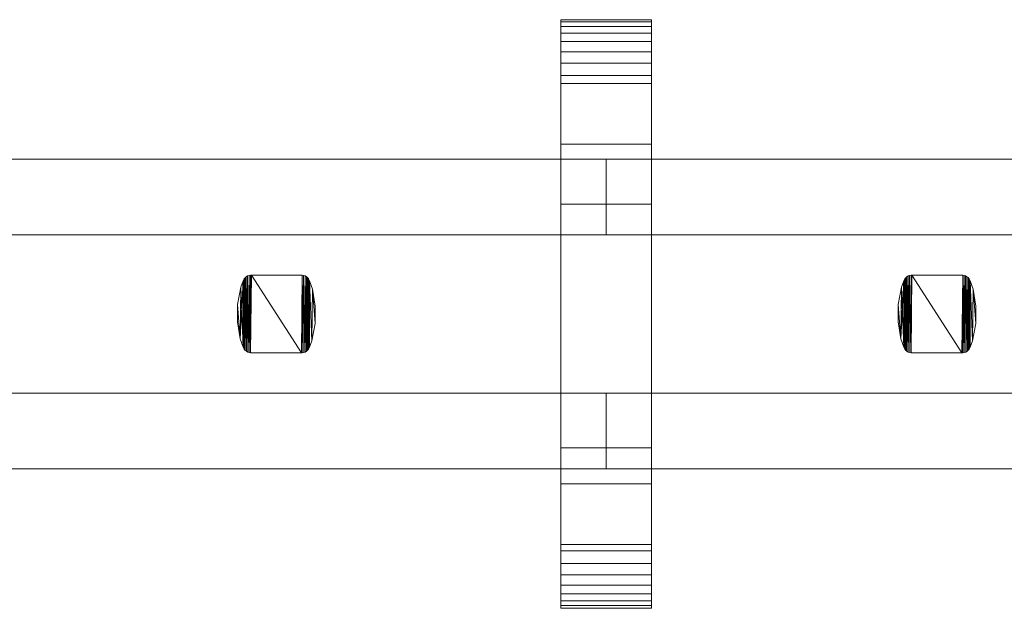
# Model space of a CAD drawing. Units: millimetres. Extents: x 0 to 4514, y -145 to 145.
# Drawn here: x 823 to 1084, y -78 to 78 of the extents above; entities that cross this region are included whole.
import ezdxf

# ---------------------------------------------------------------- set-up
doc = ezdxf.new("R2010")
doc.units = ezdxf.units.MM
doc.header["$LTSCALE"] = 5.08
doc.layers.add('ﾚｲｵｽ3型006', color=7, linetype='Continuous')

# ---------------------------------------------------------------- blocks, each defined once
blk = doc.blocks.new('U___3型006_dxf')
at = {"color": 253, "linetype": 'Continuous', "lineweight": 15}
for points in [[(990.416667, -78, 1110), (966.416667, -78, 1110), (966.416667, 78, 1110), (990.416667, 78, 1110)], [(990.416667, 78, 1110), (966.416667, 78, 1110), (966.416667, 78, 1125.548), (990.416667, 78, 1125.548)], [(990.416667, 78, 1125.548), (966.416667, 78, 1125.548), (966.416667, 78, 1127.297), (990.416667, 78, 1127.297)], [(990.416667, 78, 1127.297), (966.416667, 78, 1127.297), (966.416667, 77.392, 1130.744), (990.416667, 77.392, 1130.744)], [(966.416667, -77.958, 1127.723), (966.416667, 77.392, 1130.744), (966.416667, 78, 1127.297)], [(966.416667, -78, 1125.548), (966.416667, -77.958, 1127.723), (966.416667, 78, 1127.297)], [(966.416667, -78, 1110), (966.416667, -78, 1125.548), (966.416667, 78, 1110)], [(966.416667, 78, 1110), (966.416667, -78, 1125.548), (966.416667, 78, 1127.297)], [(990.416667, -78, 90), (990.416667, 78, 90), (966.416667, 78, 90), (966.416667, -78, 90)], [(990.416667, 78, 90), (990.416667, 78, 74.452), (966.416667, 78, 74.452), (966.416667, 78, 90)], [(990.416667, 78, 74.452), (990.416667, 78, 72.703), (966.416667, 78, 72.703), (966.416667, 78, 74.452)], [(990.416667, 78, 72.703), (990.416667, 77.392, 69.256), (966.416667, 77.392, 69.256), (966.416667, 78, 72.703)], [(966.416667, -78, 74.452), (966.416667, -78, 90), (966.416667, 78, 90)], [(966.416667, -78, 74.452), (966.416667, 78, 90), (966.416667, 78, 72.703)], [(966.416667, -77.958, 72.277), (966.416667, -78, 74.452), (966.416667, 78, 72.703)], [(966.416667, -77.958, 72.277), (966.416667, 78, 72.703), (966.416667, 77.392, 69.256)], [(966.416667, 45, 90), (966.416667, 78, 90), (990.416667, 78, 90), (990.416667, 45, 90)], [(990.416667, 45, 1110), (990.416667, 78, 1110), (966.416667, 78, 1110), (966.416667, 45, 1110)], [(966.416667, 45, 90), (966.416667, 45, 1110), (966.416667, 78, 1110), (966.416667, 78, 90)], [(966.416667, 78, 90), (966.416667, 78, 1110), (990.416667, 78, 1110), (990.416667, 78, 90)], [(990.416667, 77.392, 1130.744), (966.416667, 77.392, 1130.744), (966.416667, 76.195, 1134.032), (990.416667, 76.195, 1134.032)], [(966.416667, -77.277, 1131.156), (966.416667, 76.195, 1134.032), (966.416667, 77.392, 1130.744)], [(966.416667, -77.958, 1127.723), (966.416667, -77.277, 1131.156), (966.416667, 77.392, 1130.744)], [(990.416667, 77.392, 69.256), (990.416667, 76.195, 65.968), (966.416667, 76.195, 65.968), (966.416667, 77.392, 69.256)], [(966.416667, -77.277, 68.844), (966.416667, -77.958, 72.277), (966.416667, 77.392, 69.256)], [(966.416667, -77.277, 68.844), (966.416667, 77.392, 69.256), (966.416667, 76.195, 65.968)], [(990.416667, 76.195, 1134.032), (966.416667, 76.195, 1134.032), (966.416667, 74.446, 1137.063), (990.416667, 74.446, 1137.063)], [(966.416667, -76.011, 1134.418), (966.416667, 74.446, 1137.063), (966.416667, 76.195, 1134.032)], [(966.416667, -77.277, 1131.156), (966.416667, -76.011, 1134.418), (966.416667, 76.195, 1134.032)], [(990.416667, 76.195, 65.968), (990.416667, 74.446, 62.937), (966.416667, 74.446, 62.937), (966.416667, 76.195, 65.968)], [(966.416667, -76.011, 65.582), (966.416667, -77.277, 68.844), (966.416667, 76.195, 65.968)], [(966.416667, -76.011, 65.582), (966.416667, 76.195, 65.968), (966.416667, 74.446, 62.937)], [(990.416667, 78, 1127.297), (990.416667, 77.392, 1130.744), (990.416667, -77.958, 1127.723)], [(990.416667, 78, 1127.297), (990.416667, -77.958, 1127.723), (990.416667, -78, 1125.548)], [(990.416667, 78, 1110), (990.416667, 78, 1127.297), (990.416667, -78, 1125.548)], [(990.416667, 78, 1110), (990.416667, -78, 1125.548), (990.416667, -78, 1110)], [(990.416667, 78, 90), (990.416667, -78, 90), (990.416667, -78, 74.452)], [(990.416667, 78, 72.703), (990.416667, 78, 90), (990.416667, -78, 74.452)], [(990.416667, 78, 72.703), (990.416667, -78, 74.452), (990.416667, -77.958, 72.277)], [(990.416667, 77.392, 69.256), (990.416667, 78, 72.703), (990.416667, -77.958, 72.277)], [(990.416667, 78, 90), (990.416667, 78, 1110), (990.416667, 45, 1110), (990.416667, 45, 90)], [(990.416667, 77.392, 1130.744), (990.416667, 76.195, 1134.032), (990.416667, -77.277, 1131.156)], [(990.416667, 77.392, 1130.744), (990.416667, -77.277, 1131.156), (990.416667, -77.958, 1127.723)], [(990.416667, 77.392, 69.256), (990.416667, -77.958, 72.277), (990.416667, -77.277, 68.844)], [(990.416667, 76.195, 65.968), (990.416667, 77.392, 69.256), (990.416667, -77.277, 68.844)], [(990.416667, 76.195, 1134.032), (990.416667, 74.446, 1137.063), (990.416667, -76.011, 1134.418)], [(990.416667, 76.195, 1134.032), (990.416667, -76.011, 1134.418), (990.416667, -77.277, 1131.156)], [(990.416667, 76.195, 65.968), (990.416667, -77.277, 68.844), (990.416667, -76.011, 65.582)], [(990.416667, 74.446, 62.937), (990.416667, 76.195, 65.968), (990.416667, -76.011, 65.582)], [(990.416667, 74.446, 1137.063), (966.416667, 74.446, 1137.063), (966.416667, 72.196, 1139.744), (990.416667, 72.196, 1139.744)], [(966.416667, -74.197, 1137.411), (966.416667, 72.196, 1139.744), (966.416667, 74.446, 1137.063)], [(966.416667, -76.011, 1134.418), (966.416667, -74.197, 1137.411), (966.416667, 74.446, 1137.063)], [(990.416667, 74.446, 62.937), (990.416667, 72.196, 60.256), (966.416667, 72.196, 60.256), (966.416667, 74.446, 62.937)], [(966.416667, -74.197, 62.589), (966.416667, -76.011, 65.582), (966.416667, 74.446, 62.937)], [(966.416667, -74.197, 62.589), (966.416667, 74.446, 62.937), (966.416667, 72.196, 60.256)], [(990.416667, 74.446, 1137.063), (990.416667, 72.196, 1139.744), (990.416667, -74.197, 1137.411)], [(990.416667, 74.446, 1137.063), (990.416667, -74.197, 1137.411), (990.416667, -76.011, 1134.418)], [(990.416667, 74.446, 62.937), (990.416667, -76.011, 65.582), (990.416667, -74.197, 62.589)], [(990.416667, 72.196, 60.256), (990.416667, 74.446, 62.937), (990.416667, -74.197, 62.589)], [(990.416667, 72.196, 1139.744), (966.416667, 72.196, 1139.744), (966.416667, 69.515, 1141.993), (990.416667, 69.515, 1141.993)], [(966.416667, -71.891, 1140.043), (966.416667, 69.515, 1141.993), (966.416667, 72.196, 1139.744)], [(966.416667, -74.197, 1137.411), (966.416667, -71.891, 1140.043), (966.416667, 72.196, 1139.744)], [(990.416667, 72.196, 60.256), (990.416667, 69.515, 58.007), (966.416667, 69.515, 58.007), (966.416667, 72.196, 60.256)], [(966.416667, -71.891, 59.957), (966.416667, -74.197, 62.589), (966.416667, 72.196, 60.256)], [(966.416667, -71.891, 59.957), (966.416667, 72.196, 60.256), (966.416667, 69.515, 58.007)], [(990.416667, 72.196, 1139.744), (990.416667, 69.515, 1141.993), (990.416667, -71.891, 1140.043)], [(990.416667, 72.196, 1139.744), (990.416667, -71.891, 1140.043), (990.416667, -74.197, 1137.411)], [(990.416667, 72.196, 60.256), (990.416667, -74.197, 62.589), (990.416667, -71.891, 59.957)], [(990.416667, 69.515, 58.007), (990.416667, 72.196, 60.256), (990.416667, -71.891, 59.957)], [(990.416667, 69.515, 1141.993), (966.416667, 69.515, 1141.993), (966.416667, 66.485, 1143.743), (990.416667, 66.485, 1143.743)], [(966.416667, -69.162, 1142.235), (966.416667, 66.485, 1143.743), (966.416667, 69.515, 1141.993)], [(966.416667, -71.891, 1140.043), (966.416667, -69.162, 1142.235), (966.416667, 69.515, 1141.993)], [(990.416667, 69.515, 58.007), (990.416667, 66.485, 56.257), (966.416667, 66.485, 56.257), (966.416667, 69.515, 58.007)], [(966.416667, -69.162, 57.765), (966.416667, -71.891, 59.957), (966.416667, 69.515, 58.007)], [(966.416667, -69.162, 57.765), (966.416667, 69.515, 58.007), (966.416667, 66.485, 56.257)], [(990.416667, 69.515, 1141.993), (990.416667, 66.485, 1143.743), (990.416667, -69.162, 1142.235)], [(990.416667, 69.515, 1141.993), (990.416667, -69.162, 1142.235), (990.416667, -71.891, 1140.043)], [(990.416667, 69.515, 58.007), (990.416667, -71.891, 59.957), (990.416667, -69.162, 57.765)], [(990.416667, 66.485, 56.257), (990.416667, 69.515, 58.007), (990.416667, -69.162, 57.765)], [(990.416667, 66.485, 1143.743), (966.416667, 66.485, 1143.743), (966.416667, 63.196, 1144.94), (990.416667, 63.196, 1144.94)], [(966.416667, -66.095, 1143.92), (966.416667, 63.196, 1144.94), (966.416667, 66.485, 1143.743)], [(966.416667, -69.162, 1142.235), (966.416667, -66.095, 1143.92), (966.416667, 66.485, 1143.743)], [(990.416667, 66.485, 56.257), (990.416667, 63.196, 55.06), (966.416667, 63.196, 55.06), (966.416667, 66.485, 56.257)], [(966.416667, -66.095, 56.08), (966.416667, -69.162, 57.765), (966.416667, 66.485, 56.257)], [(966.416667, -66.095, 56.08), (966.416667, 66.485, 56.257), (966.416667, 63.196, 55.06)], [(990.416667, 66.485, 1143.743), (990.416667, 63.196, 1144.94), (990.416667, -66.095, 1143.92)], [(990.416667, 66.485, 1143.743), (990.416667, -66.095, 1143.92), (990.416667, -69.162, 1142.235)], [(990.416667, 66.485, 56.257), (990.416667, -69.162, 57.765), (990.416667, -66.095, 56.08)], [(990.416667, 63.196, 55.06), (990.416667, 66.485, 56.257), (990.416667, -66.095, 56.08)], [(990.416667, 63.196, 1144.94), (966.416667, 63.196, 1144.94), (966.416667, 61.053, 1145.313), (990.416667, 61.053, 1145.313)], [(966.416667, -62.782, 1145.046), (966.416667, 61.053, 1145.313), (966.416667, 63.196, 1144.94)], [(966.416667, -66.095, 1143.92), (966.416667, -62.782, 1145.046), (966.416667, 63.196, 1144.94)], [(990.416667, 63.196, 55.06), (990.416667, 61.053, 54.687), (966.416667, 61.053, 54.687), (966.416667, 63.196, 55.06)], [(966.416667, -62.782, 54.954), (966.416667, -66.095, 56.08), (966.416667, 63.196, 55.06)], [(966.416667, -61.053, 54.687), (966.416667, -62.782, 54.954), (966.416667, 63.196, 55.06)], [(966.416667, -61.053, 54.687), (966.416667, 63.196, 55.06), (966.416667, 61.053, 54.687)], [(990.416667, 63.196, 1144.94), (990.416667, 61.053, 1145.313), (990.416667, -62.782, 1145.046)], [(990.416667, 63.196, 1144.94), (990.416667, -62.782, 1145.046), (990.416667, -66.095, 1143.92)], [(990.416667, 63.196, 55.06), (990.416667, -66.095, 56.08), (990.416667, -62.782, 54.954)], [(990.416667, 61.053, 54.687), (990.416667, 63.196, 55.06), (990.416667, -62.782, 54.954)], [(990.416667, 61.053, 1145.313), (966.416667, 61.053, 1145.313), (966.416667, 29.14, 1150.242), (990.416667, 29.14, 1150.242)], [(966.416667, -61.053, 1145.313), (966.416667, 29.14, 1150.242), (966.416667, 61.053, 1145.313)], [(966.416667, -62.782, 1145.046), (966.416667, -61.053, 1145.313), (966.416667, 61.053, 1145.313)], [(990.416667, 61.053, 54.687), (990.416667, 29.14, 49.758), (966.416667, 29.14, 49.758), (966.416667, 61.053, 54.687)], [(966.416667, -35.441, 50.267), (966.416667, -61.053, 54.687), (966.416667, 61.053, 54.687)], [(966.416667, 29.14, 49.758), (966.416667, -35.441, 50.267), (966.416667, 61.053, 54.687)], [(990.416667, 61.053, 1145.313), (990.416667, 29.14, 1150.242), (990.416667, -35.441, 1149.733)], [(990.416667, 61.053, 1145.313), (990.416667, -35.441, 1149.733), (990.416667, -61.053, 1145.313)], [(990.416667, 61.053, 1145.313), (990.416667, -61.053, 1145.313), (990.416667, -62.782, 1145.046)], [(990.416667, 61.053, 54.687), (990.416667, -62.782, 54.954), (990.416667, -61.053, 54.687)], [(990.416667, 61.053, 54.687), (990.416667, -61.053, 54.687), (990.416667, -35.441, 50.267)], [(990.416667, 29.14, 49.758), (990.416667, 61.053, 54.687), (990.416667, -35.441, 50.267)], [(990.416667, 45, 90), (990.416667, 45, 1110), (966.416667, 45, 1110), (966.416667, 45, 90)], [(990.416667, 29.14, 1150.242), (966.416667, 29.14, 1150.242), (966.416667, -35.441, 1149.733), (990.416667, -35.441, 1149.733)], [(966.416667, -61.053, 1145.313), (966.416667, -35.441, 1149.733), (966.416667, 29.14, 1150.242)], [(990.416667, 29.14, 49.758), (990.416667, -35.441, 50.267), (966.416667, -35.441, 50.267), (966.416667, 29.14, 49.758)], [(990.416667, -35.441, 1149.733), (966.416667, -35.441, 1149.733), (966.416667, -61.053, 1145.313), (990.416667, -61.053, 1145.313)], [(990.416667, -35.441, 50.267), (990.416667, -61.053, 54.687), (966.416667, -61.053, 54.687), (966.416667, -35.441, 50.267)], [(966.416667, -78, 90), (966.416667, -45, 90), (990.416667, -45, 90), (990.416667, -78, 90)], [(990.416667, -78, 1110), (990.416667, -45, 1110), (966.416667, -45, 1110), (966.416667, -78, 1110)], [(966.416667, -78, 90), (966.416667, -78, 1110), (966.416667, -45, 1110), (966.416667, -45, 90)], [(966.416667, -45, 90), (966.416667, -45, 1110), (990.416667, -45, 1110), (990.416667, -45, 90)], [(990.416667, -45, 90), (990.416667, -45, 1110), (990.416667, -78, 1110), (990.416667, -78, 90)], [(990.416667, -61.053, 1145.313), (966.416667, -61.053, 1145.313), (966.416667, -62.782, 1145.046), (990.416667, -62.782, 1145.046)], [(990.416667, -61.053, 54.687), (990.416667, -62.782, 54.954), (966.416667, -62.782, 54.954), (966.416667, -61.053, 54.687)], [(990.416667, -62.782, 1145.046), (966.416667, -62.782, 1145.046), (966.416667, -66.095, 1143.92), (990.416667, -66.095, 1143.92)], [(990.416667, -62.782, 54.954), (990.416667, -66.095, 56.08), (966.416667, -66.095, 56.08), (966.416667, -62.782, 54.954)], [(990.416667, -66.095, 1143.92), (966.416667, -66.095, 1143.92), (966.416667, -69.162, 1142.235), (990.416667, -69.162, 1142.235)], [(990.416667, -66.095, 56.08), (990.416667, -69.162, 57.765), (966.416667, -69.162, 57.765), (966.416667, -66.095, 56.08)], [(990.416667, -69.162, 1142.235), (966.416667, -69.162, 1142.235), (966.416667, -71.891, 1140.043), (990.416667, -71.891, 1140.043)], [(990.416667, -69.162, 57.765), (990.416667, -71.891, 59.957), (966.416667, -71.891, 59.957), (966.416667, -69.162, 57.765)], [(990.416667, -71.891, 1140.043), (966.416667, -71.891, 1140.043), (966.416667, -74.197, 1137.411), (990.416667, -74.197, 1137.411)], [(990.416667, -71.891, 59.957), (990.416667, -74.197, 62.589), (966.416667, -74.197, 62.589), (966.416667, -71.891, 59.957)], [(990.416667, -74.197, 1137.411), (966.416667, -74.197, 1137.411), (966.416667, -76.011, 1134.418), (990.416667, -76.011, 1134.418)], [(990.416667, -74.197, 62.589), (990.416667, -76.011, 65.582), (966.416667, -76.011, 65.582), (966.416667, -74.197, 62.589)], [(990.416667, -76.011, 1134.418), (966.416667, -76.011, 1134.418), (966.416667, -77.277, 1131.156), (990.416667, -77.277, 1131.156)], [(990.416667, -76.011, 65.582), (990.416667, -77.277, 68.844), (966.416667, -77.277, 68.844), (966.416667, -76.011, 65.582)], [(990.416667, -77.277, 1131.156), (966.416667, -77.277, 1131.156), (966.416667, -77.958, 1127.723), (990.416667, -77.958, 1127.723)], [(990.416667, -77.277, 68.844), (990.416667, -77.958, 72.277), (966.416667, -77.958, 72.277), (966.416667, -77.277, 68.844)], [(990.416667, -77.958, 1127.723), (966.416667, -77.958, 1127.723), (966.416667, -78, 1125.548), (990.416667, -78, 1125.548)], [(990.416667, -77.958, 72.277), (990.416667, -78, 74.452), (966.416667, -78, 74.452), (966.416667, -77.958, 72.277)], [(990.416667, -78, 1125.548), (966.416667, -78, 1125.548), (966.416667, -78, 1110), (990.416667, -78, 1110)], [(990.416667, -78, 74.452), (990.416667, -78, 90), (966.416667, -78, 90), (966.416667, -78, 74.452)], [(990.416667, -78, 90), (990.416667, -78, 1110), (966.416667, -78, 1110), (966.416667, -78, 90)]]:
    blk.add_3dface(points, dxfattribs=at)
at = {"color": 250, "linetype": 'Continuous', "lineweight": 15}
for points in [[(803.333333, 41, 339), (803.333333, 21, 339), (978.416667, 21, 214), (978.416667, 41, 214)], [(978.416667, 41, 189), (978.416667, 21, 189), (803.333333, 21, 314), (803.333333, 41, 314)], [(803.333333, 41, 314), (803.333333, 41, 339), (978.416667, 41, 214), (978.416667, 41, 189)], [(803.333333, 41, 888), (803.333333, 21, 888), (978.416667, 21, 763), (978.416667, 41, 763)], [(978.416667, 41, 738), (978.416667, 21, 738), (803.333333, 21, 863), (803.333333, 41, 863)], [(803.333333, 41, 863), (803.333333, 41, 888), (978.416667, 41, 763), (978.416667, 41, 738)], [(803.333333, 41, 464), (803.333333, 21, 464), (978.416667, 21, 339), (978.416667, 41, 339)], [(978.416667, 41, 314), (978.416667, 21, 314), (803.333333, 21, 439), (803.333333, 41, 439)], [(803.333333, 41, 439), (803.333333, 41, 464), (978.416667, 41, 339), (978.416667, 41, 314)], [(803.333333, 41, 1013), (803.333333, 21, 1013), (978.416667, 21, 888), (978.416667, 41, 888)], [(978.416667, 41, 863), (978.416667, 21, 863), (803.333333, 21, 988), (803.333333, 41, 988)], [(803.333333, 41, 988), (803.333333, 41, 1013), (978.416667, 41, 888), (978.416667, 41, 863)], [(978.416667, 41, 314), (978.416667, 21, 314), (978.416667, 21, 339), (978.416667, 41, 339)], [(978.416667, 41, 339), (978.416667, 21, 339), (1153.5, 21, 214), (1153.5, 41, 214)], [(1153.5, 41, 189), (1153.5, 21, 189), (978.416667, 21, 314), (978.416667, 41, 314)], [(978.416667, 41, 314), (978.416667, 41, 339), (1153.5, 41, 214), (1153.5, 41, 189)], [(978.416667, 41, 863), (978.416667, 21, 863), (978.416667, 21, 888), (978.416667, 41, 888)], [(978.416667, 41, 888), (978.416667, 21, 888), (1153.5, 21, 763), (1153.5, 41, 763)], [(1153.5, 41, 738), (1153.5, 21, 738), (978.416667, 21, 863), (978.416667, 41, 863)], [(978.416667, 41, 863), (978.416667, 41, 888), (1153.5, 41, 763), (1153.5, 41, 738)], [(978.416667, 41, 439), (978.416667, 21, 439), (978.416667, 21, 464), (978.416667, 41, 464)], [(978.416667, 41, 464), (978.416667, 21, 464), (1153.5, 21, 339), (1153.5, 41, 339)], [(1153.5, 41, 314), (1153.5, 21, 314), (978.416667, 21, 439), (978.416667, 41, 439)], [(978.416667, 41, 439), (978.416667, 41, 464), (1153.5, 41, 339), (1153.5, 41, 314)], [(978.416667, 41, 988), (978.416667, 21, 988), (978.416667, 21, 1013), (978.416667, 41, 1013)], [(978.416667, 41, 1013), (978.416667, 21, 1013), (1153.5, 21, 888), (1153.5, 41, 888)], [(1153.5, 41, 863), (1153.5, 21, 863), (978.416667, 21, 988), (978.416667, 41, 988)], [(978.416667, 41, 988), (978.416667, 41, 1013), (1153.5, 41, 888), (1153.5, 41, 863)], [(978.416667, 41, 214), (978.416667, 21, 214), (978.416667, 21, 189), (978.416667, 41, 189)], [(978.416667, 41, 763), (978.416667, 21, 763), (978.416667, 21, 738), (978.416667, 41, 738)], [(978.416667, 41, 339), (978.416667, 21, 339), (978.416667, 21, 314), (978.416667, 41, 314)], [(978.416667, 41, 888), (978.416667, 21, 888), (978.416667, 21, 863), (978.416667, 41, 863)], [(803.333333, 21, 314), (978.416667, 21, 189), (978.416667, 21, 214), (803.333333, 21, 339)], [(803.333333, 21, 863), (978.416667, 21, 738), (978.416667, 21, 763), (803.333333, 21, 888)], [(803.333333, 21, 439), (978.416667, 21, 314), (978.416667, 21, 339), (803.333333, 21, 464)], [(803.333333, 21, 988), (978.416667, 21, 863), (978.416667, 21, 888), (803.333333, 21, 1013)], [(978.416667, 21, 314), (1153.5, 21, 189), (1153.5, 21, 214), (978.416667, 21, 339)], [(978.416667, 21, 863), (1153.5, 21, 738), (1153.5, 21, 763), (978.416667, 21, 888)], [(978.416667, 21, 439), (1153.5, 21, 314), (1153.5, 21, 339), (978.416667, 21, 464)], [(978.416667, 21, 988), (1153.5, 21, 863), (1153.5, 21, 888), (978.416667, 21, 1013)], [(882.229, 8.767, 946), (881.588, 7.068, 946), (881.462, -6.597, 946)], [(882.229, 8.767, 946), (881.462, -6.597, 946), (882.229, -8.767, 946)], [(881.588, 7.068, 51), (881.588, 7.068, 946), (882.229, 8.767, 946), (882.229, 8.767, 51)], [(882.229, -8.767, 51), (881.588, 7.068, 51), (882.229, 8.767, 51)], [(882.229, 8.767, 51), (882.229, 8.767, 946), (882.296, 8.956, 946), (882.296, 8.956, 51)], [(882.229, -8.767, 51), (882.229, 8.767, 51), (882.296, 8.956, 51)], [(882.305, -8.976, 51), (882.229, -8.767, 51), (882.296, 8.956, 51)], [(882.296, 8.956, 946), (882.229, 8.767, 946), (882.229, -8.767, 946)], [(882.296, 8.956, 946), (882.229, -8.767, 946), (882.305, -8.976, 946)], [(882.296, 8.956, 51), (882.296, 8.956, 946), (882.494, 9.307, 946), (882.494, 9.307, 51)], [(882.305, -8.976, 51), (882.296, 8.956, 51), (882.494, 9.307, 51)], [(882.494, 9.307, 946), (882.296, 8.956, 946), (882.305, -8.976, 946)], [(882.506, -9.324, 51), (882.305, -8.976, 51), (882.494, 9.307, 51)], [(882.494, 9.307, 946), (882.305, -8.976, 946), (882.506, -9.324, 946)], [(882.494, 9.307, 51), (882.494, 9.307, 946), (882.75, 9.617, 946), (882.75, 9.617, 51)], [(882.506, -9.324, 51), (882.494, 9.307, 51), (882.75, 9.617, 51)], [(882.75, 9.617, 946), (882.494, 9.307, 946), (882.506, -9.324, 946)], [(882.765, -9.633, 51), (882.506, -9.324, 51), (882.75, 9.617, 51)], [(882.75, 9.617, 946), (882.506, -9.324, 946), (882.765, -9.633, 946)], [(882.75, 9.617, 51), (882.75, 9.617, 946), (883.056, 9.879, 946), (883.056, 9.879, 51)], [(882.765, -9.633, 51), (882.75, 9.617, 51), (883.056, 9.879, 51)], [(883.056, 9.879, 946), (882.75, 9.617, 946), (882.765, -9.633, 946)], [(883.073, -9.891, 51), (882.765, -9.633, 51), (883.056, 9.879, 51)], [(883.056, 9.879, 946), (882.765, -9.633, 946), (883.073, -9.891, 946)], [(883.056, 9.879, 51), (883.056, 9.879, 946), (883.403, 10.083, 946), (883.403, 10.083, 51)], [(883.073, -9.891, 51), (883.056, 9.879, 51), (883.403, 10.083, 51)], [(883.403, 10.083, 946), (883.056, 9.879, 946), (883.073, -9.891, 946)], [(883.422, -10.092, 51), (883.073, -9.891, 51), (883.403, 10.083, 51)], [(883.403, 10.083, 946), (883.073, -9.891, 946), (883.422, -10.092, 946)], [(883.403, 10.083, 51), (883.403, 10.083, 946), (883.779, 10.225, 946), (883.779, 10.225, 51)], [(883.422, -10.092, 51), (883.403, 10.083, 51), (883.779, 10.225, 51)], [(883.779, 10.225, 946), (883.403, 10.083, 946), (883.422, -10.092, 946)], [(883.8, -10.23, 51), (883.422, -10.092, 51), (883.779, 10.225, 51)], [(883.779, 10.225, 946), (883.422, -10.092, 946), (883.8, -10.23, 946)], [(883.779, 10.225, 51), (883.779, 10.225, 946), (884.175, 10.298, 946), (884.175, 10.298, 51)], [(883.8, -10.23, 51), (883.779, 10.225, 51), (884.175, 10.298, 51)], [(884.175, 10.298, 946), (883.779, 10.225, 946), (883.8, -10.23, 946)], [(884.196, -10.3, 51), (883.8, -10.23, 51), (884.175, 10.298, 51)], [(884.175, 10.298, 946), (883.8, -10.23, 946), (884.196, -10.3, 946)], [(884.175, 10.298, 51), (884.175, 10.298, 946), (884.398, 10.3, 946), (884.398, 10.3, 51)], [(884.196, -10.3, 51), (884.175, 10.298, 51), (884.398, 10.3, 51)], [(884.398, 10.3, 946), (884.175, 10.298, 946), (884.196, -10.3, 946)], [(897.652, -10.3, 51), (884.196, -10.3, 51), (884.398, 10.3, 51)], [(884.398, 10.3, 946), (884.196, -10.3, 946), (897.652, -10.3, 946)], [(884.398, 10.3, 51), (884.398, 10.3, 946), (897.652, 10.3, 946), (897.652, 10.3, 51)], [(897.652, -10.3, 51), (884.398, 10.3, 51), (897.854, 10.3, 51)], [(897.854, 10.3, 946), (884.398, 10.3, 946), (897.652, -10.3, 946)], [(897.652, 10.3, 51), (897.652, 10.3, 946), (897.854, 10.3, 946), (897.854, 10.3, 51)], [(897.875, -10.298, 51), (897.652, -10.3, 51), (897.854, 10.3, 51)], [(897.854, 10.3, 946), (897.652, -10.3, 946), (897.875, -10.298, 946)], [(897.854, 10.3, 51), (897.854, 10.3, 946), (898.25, 10.23, 946), (898.25, 10.23, 51)], [(897.875, -10.298, 51), (897.854, 10.3, 51), (898.25, 10.23, 51)], [(898.25, 10.23, 946), (897.854, 10.3, 946), (897.875, -10.298, 946)], [(898.271, -10.224, 51), (897.875, -10.298, 51), (898.25, 10.23, 51)], [(898.25, 10.23, 946), (897.875, -10.298, 946), (898.271, -10.224, 946)], [(898.25, 10.23, 51), (898.25, 10.23, 946), (898.628, 10.093, 946), (898.628, 10.093, 51)], [(898.271, -10.224, 51), (898.25, 10.23, 51), (898.628, 10.093, 51)], [(898.628, 10.093, 946), (898.25, 10.23, 946), (898.271, -10.224, 946)], [(898.647, -10.083, 51), (898.271, -10.224, 51), (898.628, 10.093, 51)], [(898.628, 10.093, 946), (898.271, -10.224, 946), (898.647, -10.083, 946)], [(898.628, 10.093, 51), (898.628, 10.093, 946), (898.977, 9.891, 946), (898.977, 9.891, 51)], [(898.647, -10.083, 51), (898.628, 10.093, 51), (898.977, 9.891, 51)], [(898.977, 9.891, 946), (898.628, 10.093, 946), (898.647, -10.083, 946)], [(898.994, -9.879, 51), (898.647, -10.083, 51), (898.977, 9.891, 51)], [(898.977, 9.891, 946), (898.647, -10.083, 946), (898.994, -9.879, 946)], [(898.977, 9.891, 51), (898.977, 9.891, 946), (899.285, 9.633, 946), (899.285, 9.633, 51)], [(898.994, -9.879, 51), (898.977, 9.891, 51), (899.285, 9.633, 51)], [(899.285, 9.633, 946), (898.977, 9.891, 946), (898.994, -9.879, 946)], [(899.3, -9.617, 51), (898.994, -9.879, 51), (899.285, 9.633, 51)], [(899.285, 9.633, 946), (898.994, -9.879, 946), (899.3, -9.617, 946)], [(899.285, 9.633, 51), (899.285, 9.633, 946), (899.544, 9.324, 946), (899.544, 9.324, 51)], [(899.3, -9.617, 51), (899.285, 9.633, 51), (899.544, 9.324, 51)], [(899.544, 9.324, 946), (899.285, 9.633, 946), (899.3, -9.617, 946)], [(899.556, -9.307, 51), (899.3, -9.617, 51), (899.544, 9.324, 51)], [(899.544, 9.324, 946), (899.3, -9.617, 946), (899.556, -9.307, 946)], [(899.544, 9.324, 51), (899.544, 9.324, 946), (899.745, 8.976, 946), (899.745, 8.976, 51)], [(899.556, -9.307, 51), (899.544, 9.324, 51), (899.745, 8.976, 51)], [(899.745, 8.976, 946), (899.544, 9.324, 946), (899.556, -9.307, 946)], [(899.754, -8.956, 51), (899.556, -9.307, 51), (899.745, 8.976, 51)], [(899.745, 8.976, 946), (899.556, -9.307, 946), (899.754, -8.956, 946)], [(899.745, 8.976, 51), (899.745, 8.976, 946), (899.821, 8.767, 946), (899.821, 8.767, 51)], [(899.821, -8.767, 51), (899.754, -8.956, 51), (899.745, 8.976, 51)], [(899.821, -8.767, 51), (899.745, 8.976, 51), (899.821, 8.767, 51)], [(899.821, 8.767, 946), (899.745, 8.976, 946), (899.754, -8.956, 946)], [(899.821, 8.767, 946), (899.754, -8.956, 946), (899.821, -8.767, 946)], [(899.821, 8.767, 51), (899.821, 8.767, 946), (900.588, 6.597, 946), (900.588, 6.597, 51)], [(900.462, -7.068, 51), (899.821, -8.767, 51), (899.821, 8.767, 51)], [(900.462, -7.068, 51), (899.821, 8.767, 51), (900.588, 6.597, 51)], [(899.821, 8.767, 946), (899.821, -8.767, 946), (900.462, -7.068, 946)], [(900.588, 6.597, 946), (899.821, 8.767, 946), (900.462, -7.068, 946)], [(1057.312333, 8.767, 946), (1056.671333, 7.068, 946), (1056.545333, -6.597, 946)], [(1057.312333, 8.767, 946), (1056.545333, -6.597, 946), (1057.312333, -8.767, 946)], [(1056.671333, 7.068, 51), (1056.671333, 7.068, 946), (1057.312333, 8.767, 946), (1057.312333, 8.767, 51)], [(1057.312333, -8.767, 51), (1056.671333, 7.068, 51), (1057.312333, 8.767, 51)], [(1057.312333, 8.767, 51), (1057.312333, 8.767, 946), (1057.379333, 8.956, 946), (1057.379333, 8.956, 51)], [(1057.312333, -8.767, 51), (1057.312333, 8.767, 51), (1057.379333, 8.956, 51)], [(1057.388333, -8.976, 51), (1057.312333, -8.767, 51), (1057.379333, 8.956, 51)], [(1057.379333, 8.956, 946), (1057.312333, 8.767, 946), (1057.312333, -8.767, 946)], [(1057.379333, 8.956, 946), (1057.312333, -8.767, 946), (1057.388333, -8.976, 946)], [(1057.379333, 8.956, 51), (1057.379333, 8.956, 946), (1057.577333, 9.307, 946), (1057.577333, 9.307, 51)], [(1057.388333, -8.976, 51), (1057.379333, 8.956, 51), (1057.577333, 9.307, 51)], [(1057.577333, 9.307, 946), (1057.379333, 8.956, 946), (1057.388333, -8.976, 946)], [(1057.589333, -9.324, 51), (1057.388333, -8.976, 51), (1057.577333, 9.307, 51)], [(1057.577333, 9.307, 946), (1057.388333, -8.976, 946), (1057.589333, -9.324, 946)], [(1057.577333, 9.307, 51), (1057.577333, 9.307, 946), (1057.833333, 9.617, 946), (1057.833333, 9.617, 51)], [(1057.589333, -9.324, 51), (1057.577333, 9.307, 51), (1057.833333, 9.617, 51)], [(1057.833333, 9.617, 946), (1057.577333, 9.307, 946), (1057.589333, -9.324, 946)], [(1057.848333, -9.633, 51), (1057.589333, -9.324, 51), (1057.833333, 9.617, 51)], [(1057.833333, 9.617, 946), (1057.589333, -9.324, 946), (1057.848333, -9.633, 946)], [(1057.833333, 9.617, 51), (1057.833333, 9.617, 946), (1058.139333, 9.879, 946), (1058.139333, 9.879, 51)], [(1057.848333, -9.633, 51), (1057.833333, 9.617, 51), (1058.139333, 9.879, 51)], [(1058.139333, 9.879, 946), (1057.833333, 9.617, 946), (1057.848333, -9.633, 946)], [(1058.156333, -9.891, 51), (1057.848333, -9.633, 51), (1058.139333, 9.879, 51)], [(1058.139333, 9.879, 946), (1057.848333, -9.633, 946), (1058.156333, -9.891, 946)], [(1058.139333, 9.879, 51), (1058.139333, 9.879, 946), (1058.486333, 10.083, 946), (1058.486333, 10.083, 51)], [(1058.156333, -9.891, 51), (1058.139333, 9.879, 51), (1058.486333, 10.083, 51)], [(1058.486333, 10.083, 946), (1058.139333, 9.879, 946), (1058.156333, -9.891, 946)], [(1058.505333, -10.092, 51), (1058.156333, -9.891, 51), (1058.486333, 10.083, 51)], [(1058.486333, 10.083, 946), (1058.156333, -9.891, 946), (1058.505333, -10.092, 946)], [(1058.486333, 10.083, 51), (1058.486333, 10.083, 946), (1058.862333, 10.225, 946), (1058.862333, 10.225, 51)], [(1058.505333, -10.092, 51), (1058.486333, 10.083, 51), (1058.862333, 10.225, 51)], [(1058.862333, 10.225, 946), (1058.486333, 10.083, 946), (1058.505333, -10.092, 946)], [(1058.883333, -10.23, 51), (1058.505333, -10.092, 51), (1058.862333, 10.225, 51)], [(1058.862333, 10.225, 946), (1058.505333, -10.092, 946), (1058.883333, -10.23, 946)], [(1058.862333, 10.225, 51), (1058.862333, 10.225, 946), (1059.258333, 10.298, 946), (1059.258333, 10.298, 51)], [(1058.883333, -10.23, 51), (1058.862333, 10.225, 51), (1059.258333, 10.298, 51)], [(1059.258333, 10.298, 946), (1058.862333, 10.225, 946), (1058.883333, -10.23, 946)], [(1059.279333, -10.3, 51), (1058.883333, -10.23, 51), (1059.258333, 10.298, 51)], [(1059.258333, 10.298, 946), (1058.883333, -10.23, 946), (1059.279333, -10.3, 946)], [(1059.258333, 10.298, 51), (1059.258333, 10.298, 946), (1059.481333, 10.3, 946), (1059.481333, 10.3, 51)], [(1059.279333, -10.3, 51), (1059.258333, 10.298, 51), (1059.481333, 10.3, 51)], [(1059.481333, 10.3, 946), (1059.258333, 10.298, 946), (1059.279333, -10.3, 946)], [(1072.735333, -10.3, 51), (1059.279333, -10.3, 51), (1059.481333, 10.3, 51)], [(1059.481333, 10.3, 946), (1059.279333, -10.3, 946), (1072.735333, -10.3, 946)], [(1059.481333, 10.3, 51), (1059.481333, 10.3, 946), (1072.735333, 10.3, 946), (1072.735333, 10.3, 51)], [(1072.735333, -10.3, 51), (1059.481333, 10.3, 51), (1072.937333, 10.3, 51)], [(1072.937333, 10.3, 946), (1059.481333, 10.3, 946), (1072.735333, -10.3, 946)], [(1072.735333, 10.3, 51), (1072.735333, 10.3, 946), (1072.937333, 10.3, 946), (1072.937333, 10.3, 51)], [(1072.958333, -10.298, 51), (1072.735333, -10.3, 51), (1072.937333, 10.3, 51)], [(1072.937333, 10.3, 946), (1072.735333, -10.3, 946), (1072.958333, -10.298, 946)], [(1072.937333, 10.3, 51), (1072.937333, 10.3, 946), (1073.333333, 10.23, 946), (1073.333333, 10.23, 51)], [(1072.958333, -10.298, 51), (1072.937333, 10.3, 51), (1073.333333, 10.23, 51)], [(1073.333333, 10.23, 946), (1072.937333, 10.3, 946), (1072.958333, -10.298, 946)], [(1073.354333, -10.224, 51), (1072.958333, -10.298, 51), (1073.333333, 10.23, 51)], [(1073.333333, 10.23, 946), (1072.958333, -10.298, 946), (1073.354333, -10.224, 946)], [(1073.333333, 10.23, 51), (1073.333333, 10.23, 946), (1073.711333, 10.093, 946), (1073.711333, 10.093, 51)], [(1073.354333, -10.224, 51), (1073.333333, 10.23, 51), (1073.711333, 10.093, 51)], [(1073.711333, 10.093, 946), (1073.333333, 10.23, 946), (1073.354333, -10.224, 946)], [(1073.730333, -10.083, 51), (1073.354333, -10.224, 51), (1073.711333, 10.093, 51)], [(1073.711333, 10.093, 946), (1073.354333, -10.224, 946), (1073.730333, -10.083, 946)], [(1073.711333, 10.093, 51), (1073.711333, 10.093, 946), (1074.060333, 9.891, 946), (1074.060333, 9.891, 51)], [(1073.730333, -10.083, 51), (1073.711333, 10.093, 51), (1074.060333, 9.891, 51)], [(1074.060333, 9.891, 946), (1073.711333, 10.093, 946), (1073.730333, -10.083, 946)], [(1074.077333, -9.879, 51), (1073.730333, -10.083, 51), (1074.060333, 9.891, 51)], [(1074.060333, 9.891, 946), (1073.730333, -10.083, 946), (1074.077333, -9.879, 946)], [(1074.060333, 9.891, 51), (1074.060333, 9.891, 946), (1074.368333, 9.633, 946), (1074.368333, 9.633, 51)], [(1074.077333, -9.879, 51), (1074.060333, 9.891, 51), (1074.368333, 9.633, 51)], [(1074.368333, 9.633, 946), (1074.060333, 9.891, 946), (1074.077333, -9.879, 946)], [(1074.383333, -9.617, 51), (1074.077333, -9.879, 51), (1074.368333, 9.633, 51)], [(1074.368333, 9.633, 946), (1074.077333, -9.879, 946), (1074.383333, -9.617, 946)], [(1074.368333, 9.633, 51), (1074.368333, 9.633, 946), (1074.627333, 9.324, 946), (1074.627333, 9.324, 51)], [(1074.383333, -9.617, 51), (1074.368333, 9.633, 51), (1074.627333, 9.324, 51)], [(1074.627333, 9.324, 946), (1074.368333, 9.633, 946), (1074.383333, -9.617, 946)], [(1074.639333, -9.307, 51), (1074.383333, -9.617, 51), (1074.627333, 9.324, 51)], [(1074.627333, 9.324, 946), (1074.383333, -9.617, 946), (1074.639333, -9.307, 946)], [(1074.627333, 9.324, 51), (1074.627333, 9.324, 946), (1074.828333, 8.976, 946), (1074.828333, 8.976, 51)], [(1074.639333, -9.307, 51), (1074.627333, 9.324, 51), (1074.828333, 8.976, 51)], [(1074.828333, 8.976, 946), (1074.627333, 9.324, 946), (1074.639333, -9.307, 946)], [(1074.837333, -8.956, 51), (1074.639333, -9.307, 51), (1074.828333, 8.976, 51)], [(1074.828333, 8.976, 946), (1074.639333, -9.307, 946), (1074.837333, -8.956, 946)], [(1074.828333, 8.976, 51), (1074.828333, 8.976, 946), (1074.904333, 8.767, 946), (1074.904333, 8.767, 51)], [(1074.904333, -8.767, 51), (1074.837333, -8.956, 51), (1074.828333, 8.976, 51)], [(1074.904333, -8.767, 51), (1074.828333, 8.976, 51), (1074.904333, 8.767, 51)], [(1074.904333, 8.767, 946), (1074.828333, 8.976, 946), (1074.837333, -8.956, 946)], [(1074.904333, 8.767, 946), (1074.837333, -8.956, 946), (1074.904333, -8.767, 946)], [(1074.904333, 8.767, 51), (1074.904333, 8.767, 946), (1075.671333, 6.597, 946), (1075.671333, 6.597, 51)], [(1075.545333, -7.068, 51), (1074.904333, -8.767, 51), (1074.904333, 8.767, 51)], [(1075.545333, -7.068, 51), (1074.904333, 8.767, 51), (1075.671333, 6.597, 51)], [(1074.904333, 8.767, 946), (1074.904333, -8.767, 946), (1075.545333, -7.068, 946)], [(1075.671333, 6.597, 946), (1074.904333, 8.767, 946), (1075.545333, -7.068, 946)], [(880.747, 2.544, 51), (880.747, 2.544, 946), (881.588, 7.068, 946), (881.588, 7.068, 51)], [(881.462, -6.597, 51), (880.747, 2.544, 51), (881.588, 7.068, 51)], [(881.588, 7.068, 946), (880.747, 2.544, 946), (881.462, -6.597, 946)], [(882.229, -8.767, 51), (881.462, -6.597, 51), (881.588, 7.068, 51)], [(901.303, -2.544, 51), (900.462, -7.068, 51), (900.588, 6.597, 51)], [(900.588, 6.597, 946), (900.462, -7.068, 946), (901.303, -2.544, 946)], [(900.588, 6.597, 51), (900.588, 6.597, 946), (901.345, 2.058, 946), (901.345, 2.058, 51)], [(901.345, 2.058, 51), (901.303, -2.544, 51), (900.588, 6.597, 51)], [(901.345, 2.058, 946), (900.588, 6.597, 946), (901.303, -2.544, 946)], [(1055.830333, 2.544, 51), (1055.830333, 2.544, 946), (1056.671333, 7.068, 946), (1056.671333, 7.068, 51)], [(1056.545333, -6.597, 51), (1055.830333, 2.544, 51), (1056.671333, 7.068, 51)], [(1056.671333, 7.068, 946), (1055.830333, 2.544, 946), (1056.545333, -6.597, 946)], [(1057.312333, -8.767, 51), (1056.545333, -6.597, 51), (1056.671333, 7.068, 51)], [(1076.386333, -2.544, 51), (1075.545333, -7.068, 51), (1075.671333, 6.597, 51)], [(1075.671333, 6.597, 946), (1075.545333, -7.068, 946), (1076.386333, -2.544, 946)], [(1075.671333, 6.597, 51), (1075.671333, 6.597, 946), (1076.428333, 2.058, 946), (1076.428333, 2.058, 51)], [(1076.428333, 2.058, 51), (1076.386333, -2.544, 51), (1075.671333, 6.597, 51)], [(1076.428333, 2.058, 946), (1075.671333, 6.597, 946), (1076.386333, -2.544, 946)], [(880.705, -2.058, 51), (880.705, -2.058, 946), (880.747, 2.544, 946), (880.747, 2.544, 51)], [(881.462, -6.597, 51), (880.705, -2.058, 51), (880.747, 2.544, 51)], [(880.747, 2.544, 946), (880.705, -2.058, 946), (881.462, -6.597, 946)], [(901.345, 2.058, 51), (901.345, 2.058, 946), (901.303, -2.544, 946), (901.303, -2.544, 51)], [(1055.788333, -2.058, 51), (1055.788333, -2.058, 946), (1055.830333, 2.544, 946), (1055.830333, 2.544, 51)], [(1056.545333, -6.597, 51), (1055.788333, -2.058, 51), (1055.830333, 2.544, 51)], [(1055.830333, 2.544, 946), (1055.788333, -2.058, 946), (1056.545333, -6.597, 946)], [(1076.428333, 2.058, 51), (1076.428333, 2.058, 946), (1076.386333, -2.544, 946), (1076.386333, -2.544, 51)], [(881.462, -6.597, 51), (881.462, -6.597, 946), (880.705, -2.058, 946), (880.705, -2.058, 51)], [(901.303, -2.544, 51), (901.303, -2.544, 946), (900.462, -7.068, 946), (900.462, -7.068, 51)], [(1056.545333, -6.597, 51), (1056.545333, -6.597, 946), (1055.788333, -2.058, 946), (1055.788333, -2.058, 51)], [(1076.386333, -2.544, 51), (1076.386333, -2.544, 946), (1075.545333, -7.068, 946), (1075.545333, -7.068, 51)], [(882.229, -8.767, 51), (882.229, -8.767, 946), (881.462, -6.597, 946), (881.462, -6.597, 51)], [(900.462, -7.068, 51), (900.462, -7.068, 946), (899.821, -8.767, 946), (899.821, -8.767, 51)], [(1057.312333, -8.767, 51), (1057.312333, -8.767, 946), (1056.545333, -6.597, 946), (1056.545333, -6.597, 51)], [(1075.545333, -7.068, 51), (1075.545333, -7.068, 946), (1074.904333, -8.767, 946), (1074.904333, -8.767, 51)], [(882.305, -8.976, 51), (882.305, -8.976, 946), (882.229, -8.767, 946), (882.229, -8.767, 51)], [(882.506, -9.324, 51), (882.506, -9.324, 946), (882.305, -8.976, 946), (882.305, -8.976, 51)], [(882.765, -9.633, 51), (882.765, -9.633, 946), (882.506, -9.324, 946), (882.506, -9.324, 51)], [(883.073, -9.891, 51), (883.073, -9.891, 946), (882.765, -9.633, 946), (882.765, -9.633, 51)], [(883.422, -10.092, 51), (883.422, -10.092, 946), (883.073, -9.891, 946), (883.073, -9.891, 51)], [(883.8, -10.23, 51), (883.8, -10.23, 946), (883.422, -10.092, 946), (883.422, -10.092, 51)], [(884.196, -10.3, 51), (884.196, -10.3, 946), (883.8, -10.23, 946), (883.8, -10.23, 51)], [(884.398, -10.3, 51), (884.398, -10.3, 946), (884.196, -10.3, 946), (884.196, -10.3, 51)], [(897.652, -10.3, 51), (897.652, -10.3, 946), (884.398, -10.3, 946), (884.398, -10.3, 51)], [(897.875, -10.298, 51), (897.875, -10.298, 946), (897.652, -10.3, 946), (897.652, -10.3, 51)], [(898.271, -10.224, 51), (898.271, -10.224, 946), (897.875, -10.298, 946), (897.875, -10.298, 51)], [(898.647, -10.083, 51), (898.647, -10.083, 946), (898.271, -10.224, 946), (898.271, -10.224, 51)], [(898.994, -9.879, 51), (898.994, -9.879, 946), (898.647, -10.083, 946), (898.647, -10.083, 51)], [(899.3, -9.617, 51), (899.3, -9.617, 946), (898.994, -9.879, 946), (898.994, -9.879, 51)], [(899.556, -9.307, 51), (899.556, -9.307, 946), (899.3, -9.617, 946), (899.3, -9.617, 51)], [(899.754, -8.956, 51), (899.754, -8.956, 946), (899.556, -9.307, 946), (899.556, -9.307, 51)], [(899.821, -8.767, 51), (899.821, -8.767, 946), (899.754, -8.956, 946), (899.754, -8.956, 51)], [(1057.388333, -8.976, 51), (1057.388333, -8.976, 946), (1057.312333, -8.767, 946), (1057.312333, -8.767, 51)], [(1057.589333, -9.324, 51), (1057.589333, -9.324, 946), (1057.388333, -8.976, 946), (1057.388333, -8.976, 51)], [(1057.848333, -9.633, 51), (1057.848333, -9.633, 946), (1057.589333, -9.324, 946), (1057.589333, -9.324, 51)], [(1058.156333, -9.891, 51), (1058.156333, -9.891, 946), (1057.848333, -9.633, 946), (1057.848333, -9.633, 51)], [(1058.505333, -10.092, 51), (1058.505333, -10.092, 946), (1058.156333, -9.891, 946), (1058.156333, -9.891, 51)], [(1058.883333, -10.23, 51), (1058.883333, -10.23, 946), (1058.505333, -10.092, 946), (1058.505333, -10.092, 51)], [(1059.279333, -10.3, 51), (1059.279333, -10.3, 946), (1058.883333, -10.23, 946), (1058.883333, -10.23, 51)], [(1059.481333, -10.3, 51), (1059.481333, -10.3, 946), (1059.279333, -10.3, 946), (1059.279333, -10.3, 51)], [(1072.735333, -10.3, 51), (1072.735333, -10.3, 946), (1059.481333, -10.3, 946), (1059.481333, -10.3, 51)], [(1072.958333, -10.298, 51), (1072.958333, -10.298, 946), (1072.735333, -10.3, 946), (1072.735333, -10.3, 51)], [(1073.354333, -10.224, 51), (1073.354333, -10.224, 946), (1072.958333, -10.298, 946), (1072.958333, -10.298, 51)], [(1073.730333, -10.083, 51), (1073.730333, -10.083, 946), (1073.354333, -10.224, 946), (1073.354333, -10.224, 51)], [(1074.077333, -9.879, 51), (1074.077333, -9.879, 946), (1073.730333, -10.083, 946), (1073.730333, -10.083, 51)], [(1074.383333, -9.617, 51), (1074.383333, -9.617, 946), (1074.077333, -9.879, 946), (1074.077333, -9.879, 51)], [(1074.639333, -9.307, 51), (1074.639333, -9.307, 946), (1074.383333, -9.617, 946), (1074.383333, -9.617, 51)], [(1074.837333, -8.956, 51), (1074.837333, -8.956, 946), (1074.639333, -9.307, 946), (1074.639333, -9.307, 51)], [(1074.904333, -8.767, 51), (1074.904333, -8.767, 946), (1074.837333, -8.956, 946), (1074.837333, -8.956, 51)], [(803.333333, -21, 214), (803.333333, -41, 214), (978.416667, -41, 339), (978.416667, -21, 339)], [(978.416667, -21, 314), (978.416667, -41, 314), (803.333333, -41, 189), (803.333333, -21, 189)], [(803.333333, -21, 189), (803.333333, -21, 214), (978.416667, -21, 339), (978.416667, -21, 314)], [(803.333333, -21, 763), (803.333333, -41, 763), (978.416667, -41, 888), (978.416667, -21, 888)], [(978.416667, -21, 863), (978.416667, -41, 863), (803.333333, -41, 738), (803.333333, -21, 738)], [(803.333333, -21, 738), (803.333333, -21, 763), (978.416667, -21, 888), (978.416667, -21, 863)], [(803.333333, -21, 339), (803.333333, -41, 339), (978.416667, -41, 464), (978.416667, -21, 464)], [(978.416667, -21, 439), (978.416667, -41, 439), (803.333333, -41, 314), (803.333333, -21, 314)], [(803.333333, -21, 314), (803.333333, -21, 339), (978.416667, -21, 464), (978.416667, -21, 439)], [(803.333333, -21, 888), (803.333333, -41, 888), (978.416667, -41, 1013), (978.416667, -21, 1013)], [(978.416667, -21, 988), (978.416667, -41, 988), (803.333333, -41, 863), (803.333333, -21, 863)], [(803.333333, -21, 863), (803.333333, -21, 888), (978.416667, -21, 1013), (978.416667, -21, 988)], [(978.416667, -21, 189), (978.416667, -41, 189), (978.416667, -41, 214), (978.416667, -21, 214)], [(978.416667, -21, 214), (978.416667, -41, 214), (1153.5, -41, 339), (1153.5, -21, 339)], [(1153.5, -21, 314), (1153.5, -41, 314), (978.416667, -41, 189), (978.416667, -21, 189)], [(978.416667, -21, 189), (978.416667, -21, 214), (1153.5, -21, 339), (1153.5, -21, 314)], [(978.416667, -21, 738), (978.416667, -41, 738), (978.416667, -41, 763), (978.416667, -21, 763)], [(978.416667, -21, 763), (978.416667, -41, 763), (1153.5, -41, 888), (1153.5, -21, 888)], [(1153.5, -21, 863), (1153.5, -41, 863), (978.416667, -41, 738), (978.416667, -21, 738)], [(978.416667, -21, 738), (978.416667, -21, 763), (1153.5, -21, 888), (1153.5, -21, 863)], [(978.416667, -21, 314), (978.416667, -41, 314), (978.416667, -41, 339), (978.416667, -21, 339)], [(978.416667, -21, 339), (978.416667, -41, 339), (1153.5, -41, 464), (1153.5, -21, 464)], [(1153.5, -21, 439), (1153.5, -41, 439), (978.416667, -41, 314), (978.416667, -21, 314)], [(978.416667, -21, 314), (978.416667, -21, 339), (1153.5, -21, 464), (1153.5, -21, 439)], [(978.416667, -21, 863), (978.416667, -41, 863), (978.416667, -41, 888), (978.416667, -21, 888)], [(978.416667, -21, 888), (978.416667, -41, 888), (1153.5, -41, 1013), (1153.5, -21, 1013)], [(1153.5, -21, 988), (1153.5, -41, 988), (978.416667, -41, 863), (978.416667, -21, 863)], [(978.416667, -21, 863), (978.416667, -21, 888), (1153.5, -21, 1013), (1153.5, -21, 988)], [(978.416667, -21, 339), (978.416667, -41, 339), (978.416667, -41, 314), (978.416667, -21, 314)], [(978.416667, -21, 888), (978.416667, -41, 888), (978.416667, -41, 863), (978.416667, -21, 863)], [(978.416667, -21, 464), (978.416667, -41, 464), (978.416667, -41, 439), (978.416667, -21, 439)], [(978.416667, -21, 1013), (978.416667, -41, 1013), (978.416667, -41, 988), (978.416667, -21, 988)], [(803.333333, -41, 189), (978.416667, -41, 314), (978.416667, -41, 339), (803.333333, -41, 214)], [(803.333333, -41, 738), (978.416667, -41, 863), (978.416667, -41, 888), (803.333333, -41, 763)], [(803.333333, -41, 314), (978.416667, -41, 439), (978.416667, -41, 464), (803.333333, -41, 339)], [(803.333333, -41, 863), (978.416667, -41, 988), (978.416667, -41, 1013), (803.333333, -41, 888)], [(978.416667, -41, 189), (1153.5, -41, 314), (1153.5, -41, 339), (978.416667, -41, 214)], [(978.416667, -41, 738), (1153.5, -41, 863), (1153.5, -41, 888), (978.416667, -41, 763)], [(978.416667, -41, 314), (1153.5, -41, 439), (1153.5, -41, 464), (978.416667, -41, 339)], [(978.416667, -41, 863), (1153.5, -41, 988), (1153.5, -41, 1013), (978.416667, -41, 888)]]:
    blk.add_3dface(points, dxfattribs=at)

msp = doc.modelspace()

# ---------------------------------------------------------------- block references
at = {"layer": 'ﾚｲｵｽ3型006', "color": 7}
msp.add_blockref('U___3型006_dxf', (0, 0), dxfattribs=at)

doc.saveas('drawing.dxf')
